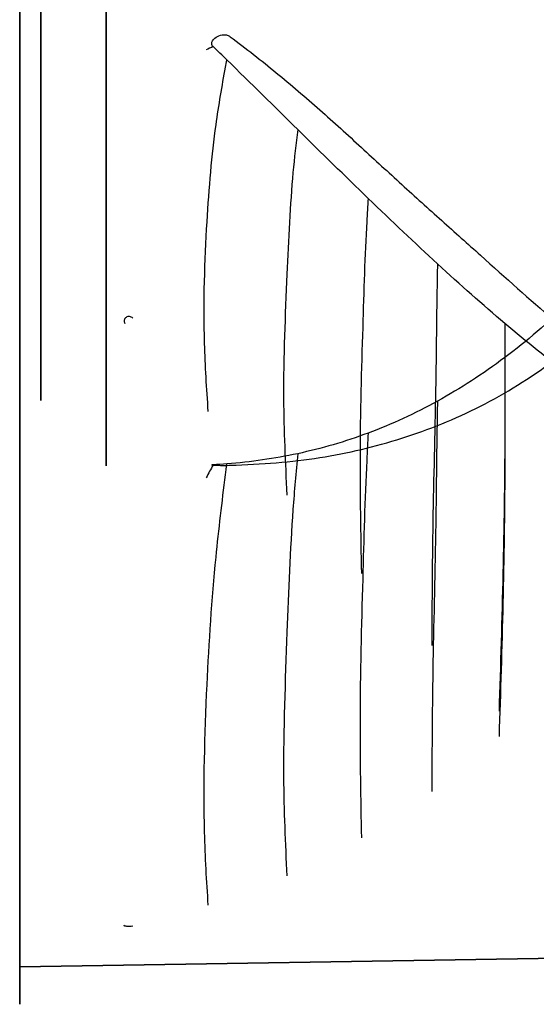
# Model space of a CAD drawing. Units: millimetres. Extents: x -20 to 100, y -73 to 73.
# Drawn here: x -20 to 12, y -73 to -13 of the extents above; entities that cross this region are included whole.
import ezdxf

# ---------------------------------------------------------------- set-up
doc = ezdxf.new("R2010")
doc.units = ezdxf.units.MM
doc.layers.get('0').update_dxf_attribs({"linetype": 'CONTINUOUS'})

msp = doc.modelspace()

# ---------------------------------------------------------------- linework, layer by layer
for p, q in [((-19.55, -70.7), (40.75, -69.75)), ((40.75, -69.75), (-19.55, -70.7))]:
    msp.add_line(p, q)
for points in [[(-19.55, -70.7, 0), (-19.55, -70.549, -4.624), (-19.55, -70.095, -9.228), (-19.55, -69.342, -13.793), (-19.55, -68.291, -18.299), (-19.55, -66.948, -22.726), (-19.55, -65.318, -27.056), (-19.55, -63.409, -31.27), (-19.55, -61.228, -35.35), (-19.55, -58.785, -39.279), (-19.55, -56.09, -43.039), (-19.55, -53.155, -46.616), (-19.55, -49.992, -49.992), (-19.55, -46.616, -53.155), (-19.55, -43.039, -56.09), (-19.55, -39.279, -58.785), (-19.55, -35.35, -61.228), (-19.55, -31.27, -63.409), (-19.55, -27.056, -65.318), (-19.55, -22.726, -66.948), (-19.55, -18.299, -68.291), (-19.55, -13.793, -69.342), (-19.55, -9.228, -70.095)], [(-19.55, -70.7, 0), (-19.55, -70.549, -4.624), (-19.55, -70.095, -9.228), (-19.55, -69.342, -13.793), (-19.55, -68.291, -18.299), (-19.55, -66.948, -22.726), (-19.55, -65.318, -27.056), (-19.55, -63.409, -31.27), (-19.55, -61.228, -35.35), (-19.55, -58.785, -39.279), (-19.55, -56.09, -43.039), (-19.55, -53.155, -46.616), (-19.55, -49.992, -49.992), (-19.55, -46.616, -53.155), (-19.55, -43.039, -56.09), (-19.55, -39.279, -58.785), (-19.55, -35.35, -61.228), (-19.55, -31.27, -63.409), (-19.55, -27.056, -65.318), (-19.55, -22.726, -66.948), (-19.55, -18.299, -68.291), (-19.55, -13.793, -69.342), (-19.55, -9.228, -70.095)], [(-19.55, -9.228, 70.095), (-19.55, -13.793, 69.342), (-19.55, -18.299, 68.291), (-19.55, -22.726, 66.948), (-19.55, -27.056, 65.318), (-19.55, -31.27, 63.409), (-19.55, -35.35, 61.228), (-19.55, -39.279, 58.785), (-19.55, -43.039, 56.09), (-19.55, -46.616, 53.155), (-19.55, -49.992, 49.992), (-19.55, -53.155, 46.616), (-19.55, -56.09, 43.039), (-19.55, -58.785, 39.279), (-19.55, -61.228, 35.35), (-19.55, -63.409, 31.27), (-19.55, -65.318, 27.056), (-19.55, -66.948, 22.726), (-19.55, -68.291, 18.299), (-19.55, -69.342, 13.793), (-19.55, -70.095, 9.228), (-19.55, -70.549, 4.624), (-19.55, -70.7, 0)], [(-19.55, -9.228, 70.095), (-19.55, -13.793, 69.342), (-19.55, -18.299, 68.291), (-19.55, -22.726, 66.948), (-19.55, -27.056, 65.318), (-19.55, -31.27, 63.409), (-19.55, -35.35, 61.228), (-19.55, -39.279, 58.785), (-19.55, -43.039, 56.09), (-19.55, -46.616, 53.155), (-19.55, -49.992, 49.992), (-19.55, -53.155, 46.616), (-19.55, -56.09, 43.039), (-19.55, -58.785, 39.279), (-19.55, -61.228, 35.35), (-19.55, -63.409, 31.27), (-19.55, -65.318, 27.056), (-19.55, -66.948, 22.726), (-19.55, -68.291, 18.299), (-19.55, -69.342, 13.793), (-19.55, -70.095, 9.228), (-19.55, -70.549, 4.624), (-19.55, -70.7, 0)], [(-19.55, -9.528, 72.375), (-19.55, -14.242, 71.597), (-19.55, -18.894, 70.513), (-19.55, -23.465, 69.126), (-19.55, -27.936, 67.443), (-19.55, -32.287, 65.472), (-19.55, -36.5, 63.22), (-19.55, -40.557, 60.697), (-19.55, -44.44, 57.915), (-19.55, -48.132, 54.884), (-19.55, -51.619, 51.619), (-19.55, -54.884, 48.132), (-19.55, -57.915, 44.44), (-19.55, -60.697, 40.557), (-19.55, -63.22, 36.5), (-19.55, -65.472, 32.287), (-19.55, -67.443, 27.936), (-19.55, -69.126, 23.465), (-19.55, -70.513, 18.894), (-19.55, -71.597, 14.242), (-19.55, -72.375, 9.528), (-19.55, -72.844, 4.774), (-19.55, -73, 0), (-19.55, -72.844, -4.774), (-19.55, -72.375, -9.528), (-19.55, -71.597, -14.242), (-19.55, -70.513, -18.894), (-19.55, -69.126, -23.465), (-19.55, -67.443, -27.936), (-19.55, -65.472, -32.287), (-19.55, -63.22, -36.5), (-19.55, -60.697, -40.557), (-19.55, -57.915, -44.44), (-19.55, -54.884, -48.132), (-19.55, -51.619, -51.619), (-19.55, -48.132, -54.884), (-19.55, -44.44, -57.915), (-19.55, -40.557, -60.697), (-19.55, -36.5, -63.22), (-19.55, -32.287, -65.472), (-19.55, -27.936, -67.443), (-19.55, -23.465, -69.126), (-19.55, -18.894, -70.513), (-19.55, -14.242, -71.597), (-19.55, -9.528, -72.375)], [(-19.55, -9.528, 72.375), (-19.55, -14.242, 71.597), (-19.55, -18.894, 70.513), (-19.55, -23.465, 69.126), (-19.55, -27.936, 67.443), (-19.55, -32.287, 65.472), (-19.55, -36.5, 63.22), (-19.55, -40.557, 60.697), (-19.55, -44.44, 57.915), (-19.55, -48.132, 54.884), (-19.55, -51.619, 51.619), (-19.55, -54.884, 48.132), (-19.55, -57.915, 44.44), (-19.55, -60.697, 40.557), (-19.55, -63.22, 36.5), (-19.55, -65.472, 32.287), (-19.55, -67.443, 27.936), (-19.55, -69.126, 23.465), (-19.55, -70.513, 18.894), (-19.55, -71.597, 14.242), (-19.55, -72.375, 9.528), (-19.55, -72.844, 4.774), (-19.55, -73, 0), (-19.55, -72.844, -4.774), (-19.55, -72.375, -9.528), (-19.55, -71.597, -14.242), (-19.55, -70.513, -18.894), (-19.55, -69.126, -23.465), (-19.55, -67.443, -27.936), (-19.55, -65.472, -32.287), (-19.55, -63.22, -36.5), (-19.55, -60.697, -40.557), (-19.55, -57.915, -44.44), (-19.55, -54.884, -48.132), (-19.55, -51.619, -51.619), (-19.55, -48.132, -54.884), (-19.55, -44.44, -57.915), (-19.55, -40.557, -60.697), (-19.55, -36.5, -63.22), (-19.55, -32.287, -65.472), (-19.55, -27.936, -67.443), (-19.55, -23.465, -69.126), (-19.55, -18.894, -70.513), (-19.55, -14.242, -71.597), (-19.55, -9.528, -72.375)], [(-14.25, -10.353, 38.637), (-14.25, -12.858, 37.877), (-14.25, -15.307, 36.955), (-14.25, -17.692, 35.875), (-14.25, -20, 34.641), (-14.25, -22.223, 33.259), (-14.25, -24.35, 31.734), (-14.25, -26.374, 30.074), (-14.25, -28.284, 28.284), (-14.25, -30.074, 26.374), (-14.25, -31.734, 24.35), (-14.25, -33.259, 22.223), (-14.25, -34.641, 20), (-14.25, -35.875, 17.692), (-14.25, -36.955, 15.307), (-14.25, -37.877, 12.858), (-14.25, -38.637, 10.353), (-14.25, -39.231, 7.804), (-14.25, -39.658, 5.221), (-14.25, -39.914, 2.616), (-14.25, -40, 0), (-14.25, -39.914, -2.616), (-14.25, -39.658, -5.221), (-14.25, -39.231, -7.804), (-14.25, -38.637, -10.353), (-14.25, -37.877, -12.858), (-14.25, -36.955, -15.307), (-14.25, -35.875, -17.692), (-14.25, -34.641, -20), (-14.25, -33.259, -22.223), (-14.25, -31.734, -24.35), (-14.25, -30.074, -26.374), (-14.25, -28.284, -28.284), (-14.25, -26.374, -30.074), (-14.25, -24.35, -31.734), (-14.25, -22.223, -33.259), (-14.25, -20, -34.641), (-14.25, -17.692, -35.875), (-14.25, -15.307, -36.955), (-14.25, -12.858, -37.877), (-14.25, -10.353, -38.637)], [(-14.25, -10.353, 38.637), (-14.25, -12.858, 37.877), (-14.25, -15.307, 36.955), (-14.25, -17.692, 35.875), (-14.25, -20, 34.641), (-14.25, -22.223, 33.259), (-14.25, -24.35, 31.734), (-14.25, -26.374, 30.074), (-14.25, -28.284, 28.284), (-14.25, -30.074, 26.374), (-14.25, -31.734, 24.35), (-14.25, -33.259, 22.223), (-14.25, -34.641, 20), (-14.25, -35.875, 17.692), (-14.25, -36.955, 15.307), (-14.25, -37.877, 12.858), (-14.25, -38.637, 10.353), (-14.25, -39.231, 7.804), (-14.25, -39.658, 5.221), (-14.25, -39.914, 2.616), (-14.25, -40, 0), (-14.25, -39.914, -2.616), (-14.25, -39.658, -5.221), (-14.25, -39.231, -7.804), (-14.25, -38.637, -10.353), (-14.25, -37.877, -12.858), (-14.25, -36.955, -15.307), (-14.25, -35.875, -17.692), (-14.25, -34.641, -20), (-14.25, -33.259, -22.223), (-14.25, -31.734, -24.35), (-14.25, -30.074, -26.374), (-14.25, -28.284, -28.284), (-14.25, -26.374, -30.074), (-14.25, -24.35, -31.734), (-14.25, -22.223, -33.259), (-14.25, -20, -34.641), (-14.25, -17.692, -35.875), (-14.25, -15.307, -36.955), (-14.25, -12.858, -37.877), (-14.25, -10.353, -38.637)], [(-18.25, -11.572, -34.089), (-18.25, -13.777, -33.26), (-18.25, -15.922, -32.287), (-18.25, -18, -31.177), (-18.25, -20.001, -29.933), (-18.25, -21.915, -28.561), (-18.25, -23.736, -27.066), (-18.25, -25.456, -25.456), (-18.25, -27.066, -23.736), (-18.25, -28.561, -21.915), (-18.25, -29.933, -20.001), (-18.25, -31.177, -18), (-18.25, -32.287, -15.922), (-18.25, -33.26, -13.777), (-18.25, -34.089, -11.572), (-18.25, -34.773, -9.317), (-18.25, -35.308, -7.023), (-18.25, -35.692, -4.699), (-18.25, -35.923, -2.355), (-18.25, -36, 0), (-18.25, -35.923, 2.355), (-18.25, -35.692, 4.699), (-18.25, -35.308, 7.023), (-18.25, -34.773, 9.317), (-18.25, -34.089, 11.572), (-18.25, -33.26, 13.777), (-18.25, -32.287, 15.922), (-18.25, -31.177, 18), (-18.25, -29.933, 20.001), (-18.25, -28.561, 21.915), (-18.25, -27.066, 23.736), (-18.25, -25.456, 25.456), (-18.25, -23.736, 27.066), (-18.25, -21.915, 28.561), (-18.25, -20.001, 29.933), (-18.25, -18, 31.177), (-18.25, -15.922, 32.287), (-18.25, -13.777, 33.26), (-18.25, -11.572, 34.089)], [(-18.25, -11.572, -34.089), (-18.25, -13.777, -33.26), (-18.25, -15.922, -32.287), (-18.25, -18, -31.177), (-18.25, -20.001, -29.933), (-18.25, -21.915, -28.561), (-18.25, -23.736, -27.066), (-18.25, -25.456, -25.456), (-18.25, -27.066, -23.736), (-18.25, -28.561, -21.915), (-18.25, -29.933, -20.001), (-18.25, -31.177, -18), (-18.25, -32.287, -15.922), (-18.25, -33.26, -13.777), (-18.25, -34.089, -11.572), (-18.25, -34.773, -9.317), (-18.25, -35.308, -7.023), (-18.25, -35.692, -4.699), (-18.25, -35.923, -2.355), (-18.25, -36, 0), (-18.25, -35.923, 2.355), (-18.25, -35.692, 4.699), (-18.25, -35.308, 7.023), (-18.25, -34.773, 9.317), (-18.25, -34.089, 11.572), (-18.25, -33.26, 13.777), (-18.25, -32.287, 15.922), (-18.25, -31.177, 18), (-18.25, -29.933, 20.001), (-18.25, -28.561, 21.915), (-18.25, -27.066, 23.736), (-18.25, -25.456, 25.456), (-18.25, -23.736, 27.066), (-18.25, -21.915, 28.561), (-18.25, -20.001, 29.933), (-18.25, -18, 31.177), (-18.25, -15.922, 32.287), (-18.25, -13.777, 33.26), (-18.25, -11.572, 34.089)], [(-18.25, -11.934, 13.608), (-18.25, -12.799, 12.799), (-18.25, -13.608, 11.934), (-18.25, -14.36, 11.019), (-18.25, -15.05, 10.056), (-18.25, -15.675, 9.05), (-18.25, -16.233, 8.005), (-18.25, -16.722, 6.927), (-18.25, -17.139, 5.818), (-18.25, -17.483, 4.685), (-18.25, -17.752, 3.531), (-18.25, -17.945, 2.363), (-18.25, -18.061, 1.184), (-18.25, -18.1, 0), (-18.25, -18.061, -1.184), (-18.25, -17.945, -2.363), (-18.25, -17.752, -3.531), (-18.25, -17.483, -4.685), (-18.25, -17.139, -5.818), (-18.25, -16.722, -6.927), (-18.25, -16.233, -8.005), (-18.25, -15.675, -9.05), (-18.25, -15.05, -10.056), (-18.25, -14.36, -11.019), (-18.25, -13.608, -11.934), (-18.25, -12.799, -12.799), (-18.25, -11.934, -13.608)], [(-18.25, -11.934, 13.608), (-18.25, -12.799, 12.799), (-18.25, -13.608, 11.934), (-18.25, -14.36, 11.019), (-18.25, -15.05, 10.056), (-18.25, -15.675, 9.05), (-18.25, -16.233, 8.005), (-18.25, -16.722, 6.927), (-18.25, -17.139, 5.818), (-18.25, -17.483, 4.685), (-18.25, -17.752, 3.531), (-18.25, -17.945, 2.363), (-18.25, -18.061, 1.184), (-18.25, -18.1, 0), (-18.25, -18.061, -1.184), (-18.25, -17.945, -2.363), (-18.25, -17.752, -3.531), (-18.25, -17.483, -4.685), (-18.25, -17.139, -5.818), (-18.25, -16.722, -6.927), (-18.25, -16.233, -8.005), (-18.25, -15.675, -9.05), (-18.25, -15.05, -10.056), (-18.25, -14.36, -11.019), (-18.25, -13.608, -11.934), (-18.25, -12.799, -12.799), (-18.25, -11.934, -13.608)]]:
    msp.add_polyline3d(points)
for points, knots in [([(-7.697, -14.326, 37.347), (-7.748, -14.28, 37.364), (-7.778, -14.217, 37.388), (-7.785, -14.087, 37.438), (-7.765, -14.022, 37.462), (-7.664, -13.849, 37.526), (-7.555, -13.762, 37.558), (-7.313, -13.637, 37.604), (-7.176, -13.598, 37.618), (-6.968, -13.591, 37.62), (-6.898, -13.598, 37.618), (-6.766, -13.638, 37.603), (-6.703, -13.671, 37.591), (-6.659, -13.722, 37.573)], [0, 0, 0, 0, 0.000208467, 0.000208467, 0.000416933, 0.000416933, 0.000833866, 0.000833866, 0.001250799, 0.001250799, 0.001459266, 0.001459266, 0.001667733, 0.001667733, 0.001667733, 0.001667733]), ([(-7.697, -14.326, 37.347), (-7.748, -14.28, 37.364), (-7.778, -14.217, 37.388), (-7.785, -14.087, 37.438), (-7.765, -14.022, 37.462), (-7.664, -13.849, 37.526), (-7.555, -13.762, 37.558), (-7.313, -13.637, 37.604), (-7.176, -13.598, 37.618), (-6.968, -13.591, 37.62), (-6.898, -13.598, 37.618), (-6.766, -13.638, 37.603), (-6.703, -13.671, 37.591), (-6.659, -13.722, 37.573)], [0, 0, 0, 0, 0.000208467, 0.000208467, 0.000416933, 0.000416933, 0.000833866, 0.000833866, 0.001250799, 0.001250799, 0.001459266, 0.001459266, 0.001667733, 0.001667733, 0.001667733, 0.001667733]), ([(-6.659, -13.722, 37.573), (-5.68, -14.432, 37.313), (-4.743, -15.171, 37.02), (-2.921, -16.672, 36.369), (-2.035, -17.434, 36.011), (-0.302, -18.963, 35.23), (0.546, -19.731, 34.806), (2.216, -21.261, 33.894), (3.038, -22.021, 33.405), (4.676, -23.517, 32.369), (5.493, -24.252, 31.823), (7.111, -25.702, 30.664), (7.906, -26.411, 30.055), (10.228, -28.495, 28.135), (11.701, -29.821, 26.731), (14.584, -32.28, 23.702), (15.988, -33.419, 22.076), (17.685, -34.713, 19.882), (18.022, -34.965, 19.435), (18.688, -35.456, 18.523), (19.017, -35.695, 18.059), (19.985, -36.385, 16.65), (20.604, -36.811, 15.686), (21.791, -37.593, 13.708), (22.359, -37.948, 12.695), (23.445, -38.581, 10.615), (23.961, -38.86, 9.548), (24.666, -39.218, 7.892), (24.889, -39.327, 7.331), (25.315, -39.522, 6.189), (25.517, -39.609, 5.608), (25.909, -39.757, 4.441), (26.099, -39.818, 3.854), (26.497, -39.914, 2.684), (26.705, -39.949, 2.1), (26.95, -39.971, 1.529)], [0, 0, 0, 0, 0.00365901, 0.00365901, 0.00731802, 0.00731802, 0.01097704, 0.01097704, 0.01463605, 0.01463605, 0.01829506, 0.01829506, 0.02195407, 0.02195407, 0.0292721, 0.0292721, 0.03659013, 0.03659013, 0.03841963, 0.03841963, 0.04024914, 0.04024914, 0.04390815, 0.04390815, 0.04756716, 0.04756716, 0.05122617, 0.05122617, 0.05305568, 0.05305568, 0.05488519, 0.05488519, 0.05671469, 0.05671469, 0.0585442, 0.0585442, 0.0585442, 0.0585442]), ([(-6.659, -13.722, 37.573), (-5.68, -14.432, 37.313), (-4.743, -15.171, 37.02), (-2.921, -16.672, 36.369), (-2.035, -17.434, 36.011), (-0.302, -18.963, 35.23), (0.546, -19.731, 34.806), (2.216, -21.261, 33.894), (3.038, -22.021, 33.405), (4.676, -23.517, 32.369), (5.493, -24.252, 31.823), (7.111, -25.702, 30.664), (7.906, -26.411, 30.055), (10.228, -28.495, 28.135), (11.701, -29.821, 26.731), (14.584, -32.28, 23.702), (15.988, -33.419, 22.076), (17.685, -34.713, 19.882), (18.022, -34.965, 19.435), (18.688, -35.456, 18.523), (19.017, -35.695, 18.059), (19.985, -36.385, 16.65), (20.604, -36.811, 15.686), (21.791, -37.593, 13.708), (22.359, -37.948, 12.695), (23.445, -38.581, 10.615), (23.961, -38.86, 9.548), (24.666, -39.218, 7.892), (24.889, -39.327, 7.331), (25.315, -39.522, 6.189), (25.517, -39.609, 5.608), (25.909, -39.757, 4.441), (26.099, -39.818, 3.854), (26.497, -39.914, 2.684), (26.705, -39.949, 2.1), (26.95, -39.971, 1.529)], [0, 0, 0, 0, 0.00365901, 0.00365901, 0.00731802, 0.00731802, 0.01097704, 0.01097704, 0.01463605, 0.01463605, 0.01829506, 0.01829506, 0.02195407, 0.02195407, 0.0292721, 0.0292721, 0.03659013, 0.03659013, 0.03841963, 0.03841963, 0.04024914, 0.04024914, 0.04390815, 0.04390815, 0.04756716, 0.04756716, 0.05122617, 0.05122617, 0.05305568, 0.05305568, 0.05488519, 0.05488519, 0.05671469, 0.05671469, 0.0585442, 0.0585442, 0.0585442, 0.0585442]), ([(-6.659, -39.974, -1.44), (-5.68, -39.947, -2.195), (-4.743, -39.897, -2.989), (-2.921, -39.741, -4.617), (-2.035, -39.636, -5.453), (-0.302, -39.365, -7.149), (0.546, -39.2, -8.01), (2.216, -38.805, -9.746), (3.038, -38.575, -10.621), (4.676, -38.052, -12.364), (5.493, -37.76, -13.232), (7.111, -37.105, -14.968), (7.906, -36.746, -15.831), (10.228, -35.564, -18.406), (11.701, -34.638, -20.101), (14.584, -32.517, -23.376), (15.988, -31.322, -24.961), (17.685, -29.636, -26.87), (18.022, -29.288, -27.248), (18.688, -28.573, -27.997), (19.017, -28.205, -28.368), (19.985, -27.079, -29.459), (20.604, -26.294, -30.162), (21.791, -24.654, -31.517), (22.359, -23.8, -32.168), (23.445, -22.017, -33.413), (23.961, -21.089, -34.008), (24.666, -19.625, -34.859), (24.889, -19.125, -35.137), (25.315, -18.1, -35.675), (25.517, -17.574, -35.938), (25.909, -16.509, -36.439), (26.099, -15.97, -36.679), (26.497, -14.886, -37.131), (26.705, -14.342, -37.345), (26.95, -13.806, -37.542)], [0, 0, 0, 0, 0.00365901, 0.00365901, 0.00731802, 0.00731802, 0.01097704, 0.01097704, 0.01463605, 0.01463605, 0.01829506, 0.01829506, 0.02195407, 0.02195407, 0.0292721, 0.0292721, 0.03659013, 0.03659013, 0.03841963, 0.03841963, 0.04024914, 0.04024914, 0.04390815, 0.04390815, 0.04756716, 0.04756716, 0.05122618, 0.05122618, 0.05305568, 0.05305568, 0.05488519, 0.05488519, 0.05671469, 0.05671469, 0.0585442, 0.0585442, 0.0585442, 0.0585442]), ([(-6.659, -39.974, -1.44), (-5.68, -39.947, -2.195), (-4.743, -39.897, -2.989), (-2.921, -39.741, -4.617), (-2.035, -39.636, -5.453), (-0.302, -39.365, -7.149), (0.546, -39.2, -8.01), (2.216, -38.805, -9.746), (3.038, -38.575, -10.621), (4.676, -38.052, -12.364), (5.493, -37.76, -13.232), (7.111, -37.105, -14.968), (7.906, -36.746, -15.831), (10.228, -35.564, -18.406), (11.701, -34.638, -20.101), (14.584, -32.517, -23.376), (15.988, -31.322, -24.961), (17.685, -29.636, -26.87), (18.022, -29.288, -27.248), (18.688, -28.573, -27.997), (19.017, -28.205, -28.368), (19.985, -27.079, -29.459), (20.604, -26.294, -30.162), (21.791, -24.654, -31.517), (22.359, -23.8, -32.168), (23.445, -22.017, -33.413), (23.961, -21.089, -34.008), (24.666, -19.625, -34.859), (24.889, -19.125, -35.137), (25.315, -18.1, -35.675), (25.517, -17.574, -35.938), (25.909, -16.509, -36.439), (26.099, -15.97, -36.679), (26.497, -14.886, -37.131), (26.705, -14.342, -37.345), (26.95, -13.806, -37.542)], [0, 0, 0, 0, 0.00365901, 0.00365901, 0.00731802, 0.00731802, 0.01097704, 0.01097704, 0.01463605, 0.01463605, 0.01829506, 0.01829506, 0.02195407, 0.02195407, 0.0292721, 0.0292721, 0.03659013, 0.03659013, 0.03841963, 0.03841963, 0.04024914, 0.04024914, 0.04390815, 0.04390815, 0.04756716, 0.04756716, 0.05122618, 0.05122618, 0.05305568, 0.05305568, 0.05488519, 0.05488519, 0.05671469, 0.05671469, 0.0585442, 0.0585442, 0.0585442, 0.0585442]), ([(-2.519, -19.4, 34.98), (-2.626, -20.259, 35.893), (-2.727, -21.129, 36.806), (-2.987, -23.996, 39.679), (-3.08, -26.14, 41.635), (-3.287, -30.784, 45.928), (-3.402, -33.279, 48.271), (-3.37, -37.819, 51.995), (-3.286, -39.796, 53.462), (-3.18, -41.796, 54.9)], [0.0095416, 0.0095416, 0.0095416, 0.0095416, 0.1412034, 0.1412034, 0.4243135, 0.4243135, 0.7586007, 0.7586007, 1, 1, 1, 1]), ([(-2.519, -19.4, 34.98), (-2.626, -20.259, 35.893), (-2.727, -21.129, 36.806), (-2.987, -23.996, 39.679), (-3.08, -26.14, 41.635), (-3.287, -30.784, 45.928), (-3.402, -33.279, 48.271), (-3.37, -37.819, 51.995), (-3.286, -39.796, 53.462), (-3.18, -41.796, 54.9)], [0.0095416, 0.0095416, 0.0095416, 0.0095416, 0.1412034, 0.1412034, 0.4243135, 0.4243135, 0.7586007, 0.7586007, 1, 1, 1, 1]), ([(1.798, -23.62, 32.281), (1.766, -24.089, 32.713), (1.736, -24.563, 33.145), (1.592, -27.096, 35.413), (1.527, -29.317, 37.262), (1.386, -34.133, 41.319), (1.31, -36.723, 43.531), (1.292, -41.753, 47.443), (1.334, -44.17, 49.173), (1.384, -46.599, 50.887)], [0.0082147, 0.0082147, 0.0082147, 0.0082147, 0.0761773, 0.0761773, 0.3640133, 0.3640133, 0.7038805, 0.7038805, 1, 1, 1, 1]), ([(1.798, -23.62, 32.281), (1.766, -24.089, 32.713), (1.736, -24.563, 33.145), (1.592, -27.096, 35.413), (1.527, -29.317, 37.262), (1.386, -34.133, 41.319), (1.31, -36.723, 43.531), (1.292, -41.753, 47.443), (1.334, -44.17, 49.173), (1.384, -46.599, 50.887)], [0.0082147, 0.0082147, 0.0082147, 0.0082147, 0.0761773, 0.0761773, 0.3640133, 0.3640133, 0.7038805, 0.7038805, 1, 1, 1, 1]), ([(-7.995, -36.678, 58.444), (-8.1, -35.264, 57.368), (-8.182, -33.87, 56.266), (-8.298, -29.919, 52.896), (-8.216, -27.47, 50.489), (-8.07, -25.05, 48.035)], [0, 0, 0, 0, 0.342544, 0.342544, 1, 1, 1, 1]), ([(-7.995, -36.678, 58.444), (-8.1, -35.264, 57.368), (-8.182, -33.87, 56.266), (-8.298, -29.919, 52.896), (-8.216, -27.47, 50.489), (-8.07, -25.05, 48.035)], [0, 0, 0, 0, 0.342544, 0.342544, 1, 1, 1, 1]), ([(6.045, -27.633, 28.921), (6.041, -27.8, 29.055), (6.037, -27.969, 29.189), (5.987, -30.284, 31.024), (5.977, -32.6, 32.744), (5.897, -37.579, 36.576), (5.817, -40.229, 38.705), (5.723, -45.592, 42.708), (5.708, -48.299, 44.589), (5.695, -51.013, 46.462)], [0.0068534, 0.0068534, 0.0068534, 0.0068534, 0.0299046, 0.0299046, 0.3219816, 0.3219816, 0.6668565, 0.6668565, 1, 1, 1, 1]), ([(6.045, -27.633, 28.921), (6.041, -27.8, 29.055), (6.037, -27.969, 29.189), (5.987, -30.284, 31.024), (5.977, -32.6, 32.744), (5.897, -37.579, 36.576), (5.817, -40.229, 38.705), (5.723, -45.592, 42.708), (5.708, -48.299, 44.589), (5.695, -51.013, 46.462)], [0.0068534, 0.0068534, 0.0068534, 0.0068534, 0.0299046, 0.0299046, 0.3219816, 0.3219816, 0.6668565, 0.6668565, 1, 1, 1, 1]), ([(-12.627, -30.961, 61.664), (-12.675, -30.908, 61.69), (-12.743, -30.87, 61.709), (-12.894, -30.85, 61.719), (-12.974, -30.87, 61.709), (-13.093, -30.954, 61.667), (-13.132, -31.017, 61.636), (-13.161, -31.151, 61.568), (-13.15, -31.221, 61.533), (-13.116, -31.282, 61.501)], [0, 0, 0, 0, 0.0002270237, 0.0002270237, 0.0004540474, 0.0004540474, 0.0006810711, 0.0006810711, 0.0009080947, 0.0009080947, 0.0009080947, 0.0009080947]), ([(-12.627, -30.961, 61.664), (-12.675, -30.908, 61.69), (-12.743, -30.87, 61.709), (-12.894, -30.85, 61.719), (-12.974, -30.87, 61.709), (-13.093, -30.954, 61.667), (-13.132, -31.017, 61.636), (-13.161, -31.151, 61.568), (-13.15, -31.221, 61.533), (-13.116, -31.282, 61.501)], [0, 0, 0, 0, 0.0002270237, 0.0002270237, 0.0004540474, 0.0004540474, 0.0006810711, 0.0006810711, 0.0009080947, 0.0009080947, 0.0009080947, 0.0009080947]), ([(10.166, -31.281, 24.93), (10.166, -31.291, 24.938), (10.166, -31.302, 24.946), (10.177, -33.544, 26.537), (10.181, -35.92, 28.174), (10.155, -41.05, 31.798), (10.117, -43.796, 33.796), (9.992, -49.372, 37.736), (9.905, -52.202, 39.679), (9.817, -55.035, 41.62)], [0.0055283, 0.0055283, 0.0055283, 0.0055283, 0.0069566, 0.0069566, 0.3017699, 0.3017699, 0.6498758, 0.6498758, 1, 1, 1, 1]), ([(10.166, -31.281, 24.93), (10.166, -31.291, 24.938), (10.166, -31.302, 24.946), (10.177, -33.544, 26.537), (10.181, -35.92, 28.174), (10.155, -41.05, 31.798), (10.117, -43.796, 33.796), (9.992, -49.372, 37.736), (9.905, -52.202, 39.679), (9.817, -55.035, 41.62)], [0.0055283, 0.0055283, 0.0055283, 0.0055283, 0.0069566, 0.0069566, 0.3017699, 0.3017699, 0.6498758, 0.6498758, 1, 1, 1, 1]), ([(10.166, -33.377, -22.046), (10.166, -33.387, -22.054), (10.166, -33.398, -22.061), (10.177, -35.604, -23.702), (10.181, -37.895, -25.456), (10.155, -42.927, -29.215), (10.117, -45.676, -31.209), (9.992, -51.146, -35.294), (9.905, -53.868, -37.386), (9.817, -56.589, -39.48)], [0.0055283, 0.0055283, 0.0055283, 0.0055283, 0.0069566, 0.0069566, 0.3017699, 0.3017699, 0.6498758, 0.6498758, 1, 1, 1, 1]), ([(10.166, -33.377, -22.046), (10.166, -33.387, -22.054), (10.166, -33.398, -22.061), (10.177, -35.604, -23.702), (10.181, -37.895, -25.456), (10.155, -42.927, -29.215), (10.117, -45.676, -31.209), (9.992, -51.146, -35.294), (9.905, -53.868, -37.386), (9.817, -56.589, -39.48)], [0.0055283, 0.0055283, 0.0055283, 0.0055283, 0.0069566, 0.0069566, 0.3017699, 0.3017699, 0.6498758, 0.6498758, 1, 1, 1, 1]), ([(6.045, -36.044, -17.344), (6.041, -36.224, -17.461), (6.037, -36.403, -17.58), (5.987, -38.864, -19.215), (5.977, -41.215, -20.886), (5.897, -46.398, -24.437), (5.817, -49.242, -26.3), (5.723, -54.706, -30.163), (5.708, -57.332, -32.157), (5.695, -59.952, -34.159)], [0.0068534, 0.0068534, 0.0068534, 0.0068534, 0.0299046, 0.0299046, 0.3219816, 0.3219816, 0.6668565, 0.6668565, 1, 1, 1, 1]), ([(6.045, -36.044, -17.344), (6.041, -36.224, -17.461), (6.037, -36.403, -17.58), (5.987, -38.864, -19.215), (5.977, -41.215, -20.886), (5.897, -46.398, -24.437), (5.817, -49.242, -26.3), (5.723, -54.706, -30.163), (5.708, -57.332, -32.157), (5.695, -59.952, -34.159)], [0.0068534, 0.0068534, 0.0068534, 0.0068534, 0.0299046, 0.0299046, 0.3219816, 0.3219816, 0.6668565, 0.6668565, 1, 1, 1, 1]), ([(1.798, -38, -12.489), (1.766, -38.556, -12.801), (1.736, -39.113, -13.118), (1.592, -42.053, -14.827), (1.527, -44.498, -16.367), (1.386, -49.844, -19.694), (1.31, -52.748, -21.474), (1.292, -58.024, -25.049), (1.334, -60.416, -26.813), (1.384, -62.797, -28.593)], [0.0082147, 0.0082147, 0.0082147, 0.0082147, 0.0761773, 0.0761773, 0.3640133, 0.3640133, 0.7038805, 0.7038805, 1, 1, 1, 1]), ([(1.798, -38, -12.489), (1.766, -38.556, -12.801), (1.736, -39.113, -13.118), (1.592, -42.053, -14.827), (1.527, -44.498, -16.367), (1.386, -49.844, -19.694), (1.31, -52.748, -21.474), (1.292, -58.024, -25.049), (1.334, -60.416, -26.813), (1.384, -62.797, -28.593)], [0.0082147, 0.0082147, 0.0082147, 0.0082147, 0.0761773, 0.0761773, 0.3640133, 0.3640133, 0.7038805, 0.7038805, 1, 1, 1, 1]), ([(-2.519, -39.263, -7.641), (-2.626, -40.397, -8.175), (-2.727, -41.534, -8.721), (-2.987, -45.152, -10.561), (-3.08, -47.675, -11.995), (-3.287, -53.193, -15.085), (-3.402, -56.192, -16.734), (-3.37, -61.137, -19.901), (-3.286, -63.143, -21.328), (-3.18, -65.129, -22.786)], [0.0095416, 0.0095416, 0.0095416, 0.0095416, 0.1412034, 0.1412034, 0.4243135, 0.4243135, 0.7586007, 0.7586007, 1, 1, 1, 1]), ([(-2.519, -39.263, -7.641), (-2.626, -40.397, -8.175), (-2.727, -41.534, -8.721), (-2.987, -45.152, -10.561), (-3.08, -47.675, -11.995), (-3.287, -53.193, -15.085), (-3.402, -56.192, -16.734), (-3.37, -61.137, -19.901), (-3.286, -63.143, -21.328), (-3.18, -65.129, -22.786)], [0.0095416, 0.0095416, 0.0095416, 0.0095416, 0.1412034, 0.1412034, 0.4243135, 0.4243135, 0.7586007, 0.7586007, 1, 1, 1, 1]), ([(-7.697, -39.946, -2.084), (-7.748, -39.948, -2.035), (-7.778, -39.952, -1.968), (-7.785, -39.958, -1.828), (-7.765, -39.961, -1.76), (-7.664, -39.969, -1.575), (-7.555, -39.973, -1.483), (-7.313, -39.977, -1.35), (-7.176, -39.979, -1.308), (-6.968, -39.979, -1.301), (-6.898, -39.979, -1.308), (-6.766, -39.977, -1.35), (-6.703, -39.976, -1.386), (-6.659, -39.974, -1.44)], [0, 0, 0, 0, 0.000208467, 0.000208467, 0.000416933, 0.000416933, 0.000833866, 0.000833866, 0.001250799, 0.001250799, 0.001459266, 0.001459266, 0.001667733, 0.001667733, 0.001667733, 0.001667733]), ([(-7.697, -39.946, -2.084), (-7.748, -39.948, -2.035), (-7.778, -39.952, -1.968), (-7.785, -39.958, -1.828), (-7.765, -39.961, -1.76), (-7.664, -39.969, -1.575), (-7.555, -39.973, -1.483), (-7.313, -39.977, -1.35), (-7.176, -39.979, -1.308), (-6.968, -39.979, -1.301), (-6.898, -39.979, -1.308), (-6.766, -39.977, -1.35), (-6.703, -39.976, -1.386), (-6.659, -39.974, -1.44)], [0, 0, 0, 0, 0.000208467, 0.000208467, 0.000416933, 0.000416933, 0.000833866, 0.000833866, 0.001250799, 0.001250799, 0.001459266, 0.001459266, 0.001667733, 0.001667733, 0.001667733, 0.001667733]), ([(-7.995, -66.918, -16.823), (-8.1, -65.457, -15.81), (-8.182, -63.978, -14.825), (-8.298, -59.552, -12.109), (-8.216, -56.507, -10.524), (-8.07, -53.425, -8.98)], [0, 0, 0, 0, 0.342544, 0.342544, 1, 1, 1, 1]), ([(-7.995, -66.918, -16.823), (-8.1, -65.457, -15.81), (-8.182, -63.978, -14.825), (-8.298, -59.552, -12.109), (-8.216, -56.507, -10.524), (-8.07, -53.425, -8.98)], [0, 0, 0, 0, 0.342544, 0.342544, 1, 1, 1, 1]), ([(-12.627, -68.213, -10.391), (-12.675, -68.222, -10.332), (-12.743, -68.228, -10.29), (-12.894, -68.232, -10.268), (-12.974, -68.228, -10.29), (-13.093, -68.214, -10.383), (-13.132, -68.204, -10.452), (-13.161, -68.181, -10.6), (-13.15, -68.169, -10.678), (-13.116, -68.158, -10.746)], [0, 0, 0, 0, 0.0002270237, 0.0002270237, 0.0004540474, 0.0004540474, 0.0006810711, 0.0006810711, 0.0009080947, 0.0009080947, 0.0009080947, 0.0009080947]), ([(-12.627, -68.213, -10.391), (-12.675, -68.222, -10.332), (-12.743, -68.228, -10.29), (-12.894, -68.232, -10.268), (-12.974, -68.228, -10.29), (-13.093, -68.214, -10.383), (-13.132, -68.204, -10.452), (-13.161, -68.181, -10.6), (-13.15, -68.169, -10.678), (-13.116, -68.158, -10.746)], [0, 0, 0, 0, 0.0002270237, 0.0002270237, 0.0004540474, 0.0004540474, 0.0006810711, 0.0006810711, 0.0009080947, 0.0009080947, 0.0009080947, 0.0009080947])]:
    msp.add_open_spline(points, degree=3, knots=knots)
for points in [[(-7.697, -14.326, 37.347), (-7.84, -14.392, 37.604), (-7.983, -14.459, 37.861), (-8.126, -14.525, 38.119)], [(-7.697, -14.326, 37.347), (-7.84, -14.392, 37.604), (-7.983, -14.459, 37.861), (-8.126, -14.525, 38.119)], [(-6.859, -15.134, 37.026), (-7.138, -14.865, 37.136), (-7.42, -14.598, 37.242), (-7.697, -14.326, 37.347)], [(-6.859, -15.134, 37.026), (-7.138, -14.865, 37.136), (-7.42, -14.598, 37.242), (-7.697, -14.326, 37.347)], [(-7.523, -19.116, 41.741), (-7.354, -17.889, 40.35), (-7.148, -16.74, 38.964), (-6.941, -15.59, 37.577)], [(-7.523, -19.116, 41.741), (-7.354, -17.889, 40.35), (-7.148, -16.74, 38.964), (-6.941, -15.59, 37.577)], [(-6.941, -15.59, 37.577), (-6.914, -15.438, 37.393), (-6.887, -15.286, 37.21), (-6.859, -15.134, 37.026)], [(-6.941, -15.59, 37.577), (-6.914, -15.438, 37.393), (-6.887, -15.286, 37.21), (-6.859, -15.134, 37.026)], [(-2.519, -19.4, 34.98), (-3.942, -18.001, 35.756), (-5.387, -16.573, 36.438), (-6.859, -15.134, 37.026)], [(-2.519, -19.4, 34.98), (-3.942, -18.001, 35.756), (-5.387, -16.573, 36.438), (-6.859, -15.134, 37.026)], [(-8.07, -25.05, 48.035), (-7.947, -23, 45.956), (-7.778, -20.97, 43.844), (-7.523, -19.116, 41.741)], [(-8.07, -25.05, 48.035), (-7.947, -23, 45.956), (-7.778, -20.97, 43.844), (-7.523, -19.116, 41.741)], [(1.798, -23.62, 32.281), (0.384, -22.255, 33.281), (-1.055, -20.843, 34.181), (-2.519, -19.4, 34.98)], [(1.798, -23.62, 32.281), (0.384, -22.255, 33.281), (-1.055, -20.843, 34.181), (-2.519, -19.4, 34.98)], [(6.045, -27.633, 28.921), (4.655, -26.355, 30.142), (3.24, -25.012, 31.263), (1.798, -23.62, 32.281)], [(6.045, -27.633, 28.921), (4.655, -26.355, 30.142), (3.24, -25.012, 31.263), (1.798, -23.62, 32.281)], [(10.166, -31.281, 24.93), (8.821, -30.143, 26.358), (7.447, -28.922, 27.69), (6.045, -27.633, 28.921)], [(10.166, -31.281, 24.93), (8.821, -30.143, 26.358), (7.447, -28.922, 27.69), (6.045, -27.633, 28.921)], [(14.102, -30.016, -26.44), (12.823, -31.251, -25.037), (11.51, -32.372, -23.567), (10.166, -33.377, -22.046)], [(14.102, -30.016, -26.44), (12.823, -31.251, -25.037), (11.51, -32.372, -23.567), (10.166, -33.377, -22.046)], [(14.102, -34.421, 20.376), (12.823, -33.469, 21.985), (11.51, -32.417, 23.505), (10.166, -31.281, 24.93)], [(14.102, -34.421, 20.376), (12.823, -33.469, 21.985), (11.51, -32.417, 23.505), (10.166, -31.281, 24.93)], [(10.166, -33.377, -22.046), (8.821, -34.383, -20.523), (7.447, -35.272, -18.95), (6.045, -36.044, -17.344)], [(10.166, -33.377, -22.046), (8.821, -34.383, -20.523), (7.447, -35.272, -18.95), (6.045, -36.044, -17.344)], [(6.045, -36.044, -17.344), (4.655, -36.811, -15.751), (3.24, -37.462, -14.128), (1.798, -38, -12.489)], [(6.045, -36.044, -17.344), (4.655, -36.811, -15.751), (3.24, -37.462, -14.128), (1.798, -38, -12.489)], [(1.798, -38, -12.489), (0.384, -38.529, -10.881), (-1.055, -38.948, -9.26), (-2.519, -39.263, -7.641)], [(1.798, -38, -12.489), (0.384, -38.529, -10.881), (-1.055, -38.948, -9.26), (-2.519, -39.263, -7.641)], [(-2.519, -39.263, -7.641), (-3.942, -39.569, -6.071), (-5.387, -39.776, -4.502), (-6.859, -39.891, -2.952)], [(-2.519, -39.263, -7.641), (-3.942, -39.569, -6.071), (-5.387, -39.776, -4.502), (-6.859, -39.891, -2.952)], [(-7.697, -39.946, -2.084), (-7.84, -40.211, -2.068), (-7.983, -40.476, -2.051), (-8.126, -40.741, -2.035)], [(-7.697, -39.946, -2.084), (-7.84, -40.211, -2.068), (-7.983, -40.476, -2.051), (-8.126, -40.741, -2.035)], [(-6.859, -39.891, -2.952), (-7.138, -39.912, -2.662), (-7.42, -39.93, -2.375), (-7.697, -39.946, -2.084)], [(-6.859, -39.891, -2.952), (-7.138, -39.912, -2.662), (-7.42, -39.93, -2.375), (-7.697, -39.946, -2.084)], [(-6.941, -40.555, -3.215), (-6.914, -40.334, -3.128), (-6.887, -40.112, -3.04), (-6.859, -39.891, -2.952)], [(-6.941, -40.555, -3.215), (-6.914, -40.334, -3.128), (-6.887, -40.112, -3.04), (-6.859, -39.891, -2.952)], [(-7.523, -45.605, -5.282), (-7.354, -43.904, -4.545), (-7.148, -42.229, -3.88), (-6.941, -40.555, -3.215)], [(-7.523, -45.605, -5.282), (-7.354, -43.904, -4.545), (-7.148, -42.229, -3.88), (-6.941, -40.555, -3.215)], [(-8.07, -53.425, -8.98), (-7.947, -50.814, -7.673), (-7.778, -48.178, -6.395), (-7.523, -45.605, -5.282)], [(-8.07, -53.425, -8.98), (-7.947, -50.814, -7.673), (-7.778, -48.178, -6.395), (-7.523, -45.605, -5.282)]]:
    msp.add_open_spline(points, degree=3)

doc.saveas('drawing.dxf')
